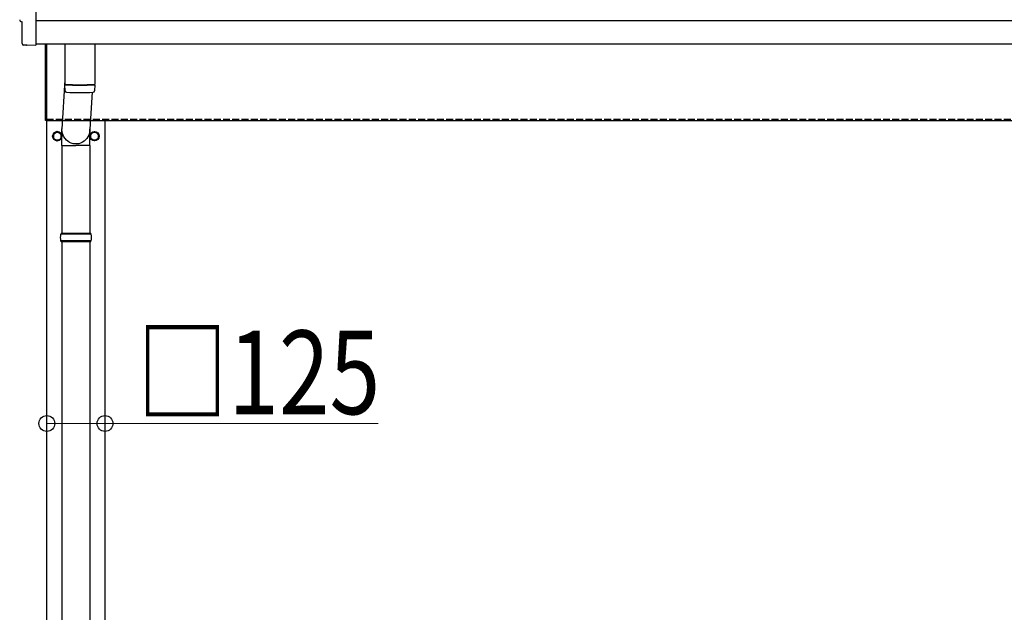
# Model space of a CAD drawing. Units: millimetres. Extents: x 0 to 33640, y 0 to 23760.
# Drawn here: x 2076 to 4194, y 8090 to 9365 of the extents above; entities that cross this region are included whole.
import ezdxf

# ---------------------------------------------------------------- set-up
doc = ezdxf.new("R2010")
doc.units = ezdxf.units.MM
doc.linetypes.add('YHIDDEN_1', pattern=[4, 3, -1])
for name, color, linetype, lineweight in [('YKK_13', 4, 'Continuous', 30), ('YKK_A1', 4, 'Continuous', 30), ('YKK_D', 6, 'Continuous', 13)]:
    doc.layers.add(name, color=color, linetype=linetype, lineweight=lineweight)
doc.styles.add('text-b', font='extslim2.shx', dxfattribs={"width": 0.8, "bigfont": 'extfont2.shx'})

msp = doc.modelspace()

# ---------------------------------------------------------------- linework, layer by layer
at = {"layer": 'YKK_13'}
for p, q in [((2110.2, 9508.9), (2110.2, 9310)), ((2080.8, 9360.4), (2080.2, 9360.4)), ((2080.8, 9313.4), (2080.8, 9360.4)), ((2090.6, 9310), (2083.6, 9310.4)), ((2091.3, 9310.3), (2092, 9310.9)), ((2092, 9310.9), (2110.2, 9310)), ((2131.2, 9312.8), (2131.2, 9148.2)), ((2131.2, 9148.2), (2131.2, 9312.8)), ((2133.2, 9148.2), (2133.2, 9312.8)), ((2133.2, 9312.8), (2133.2, 9148.2)), ((2173.2, 9312.8), (2173.2, 9226)), ((2237.2, 9312.8), (2237.2, 9226)), ((2173.2, 9235.6), (2166.6, 9129.1)), ((2173.4, 9212), (2173.2, 9225)), ((2177.7, 9225.7), (2177.7, 9224.7)), ((2232.7, 9225.7), (2232.7, 9224.7)), ((2237.2, 9225), (2237, 9212)), ((2231.6, 9208.7), (2226.7, 9129.1)), ((2133.2, 9148.2), (2131.2, 9148.2)), ((2133.2, 9148.2), (2131.2, 9148.2)), ((2166.5, 9094.4), (2166.5, 9129.1)), ((2226.8, 9094.4), (2226.8, 9129.1)), ((2166.5, 9094.4), (2196.7, 9094.4)), ((2166.7, 9094.4), (2166.7, 8905.2)), ((2226.8, 9094.4), (2196.7, 9094.4)), ((2226.7, 9094.4), (2226.7, 8905.2)), ((2229.7, 8903.2), (2163.7, 8903.2)), ((2228.7, 8905.2), (2164.7, 8905.2)), ((2164.7, 8905.2), (2164.7, 8903.2)), ((2228.7, 8905.2), (2228.7, 8903.2)), ((2229.7, 8889.2), (2163.7, 8889.2)), ((2164.7, 8887.2), (2164.7, 8889.2)), ((2228.7, 8887.2), (2164.7, 8887.2)), ((2166.7, 8887.2), (2166.7, 7955.2)), ((2226.7, 8887.2), (2226.7, 7955.2)), ((2228.7, 8887.2), (2228.7, 8889.2))]:
    msp.add_line(p, q, dxfattribs=at)
at = {"layer": 'YKK_13', "ltscale": 2}
for p, q in [((2156.7, 9124), (2148.2, 9119.1)), ((2156.7, 9124), (2148.2, 9119.1)), ((2148.2, 9119.1), (2148.2, 9109.2)), ((2148.2, 9119.1), (2148.2, 9109.2)), ((2148.2, 9109.2), (2156.7, 9104.3)), ((2148.2, 9109.2), (2156.7, 9104.3)), ((2165.2, 9119.1), (2156.7, 9124)), ((2165.2, 9119.1), (2156.7, 9124)), ((2156.7, 9104.3), (2165.2, 9109.2)), ((2156.7, 9104.3), (2165.2, 9109.2)), ((2165.2, 9109.2), (2165.2, 9119.1)), ((2165.2, 9109.2), (2165.2, 9119.1)), ((2165.3, 9114.4), (2165.2, 9114.4)), ((2165.3, 9114.4), (2165.2, 9114.4)), ((2165.3, 9113.9), (2165.2, 9113.9)), ((2165.3, 9113.9), (2165.2, 9113.9)), ((2228.1, 9114.4), (2228.2, 9114.4)), ((2228.1, 9114.4), (2228.2, 9114.4)), ((2228.1, 9113.9), (2228.2, 9113.9)), ((2228.1, 9113.9), (2228.2, 9113.9)), ((2228.2, 9119.1), (2236.7, 9124)), ((2228.2, 9119.1), (2236.7, 9124)), ((2228.2, 9109.2), (2228.2, 9119.1)), ((2228.2, 9109.2), (2228.2, 9119.1)), ((2236.7, 9104.3), (2228.2, 9109.2)), ((2236.7, 9104.3), (2228.2, 9109.2)), ((2236.7, 9124), (2245.2, 9119.1)), ((2236.7, 9124), (2245.2, 9119.1)), ((2245.2, 9109.2), (2236.7, 9104.3)), ((2245.2, 9109.2), (2236.7, 9104.3)), ((2245.2, 9119.1), (2245.2, 9109.2)), ((2245.2, 9119.1), (2245.2, 9109.2))]:
    msp.add_line(p, q, dxfattribs=at)
for centre, radius in [((2156.7, 9114.2), 10), ((2156.7, 9114.2), 10), ((2156.7, 9114.2), 8.5), ((2156.7, 9114.2), 8.5), ((2236.7, 9114.2), 10), ((2236.7, 9114.2), 10), ((2236.7, 9114.2), 8.5), ((2236.7, 9114.2), 8.5)]:
    msp.add_circle(centre, radius, dxfattribs=at)
at = {"layer": 'YKK_13'}
for centre, radius, start, end in [((2205.2, 9705.7), 480.8, 266.1838, 273.8162), ((2205.2, 9704.7), 480.8, 266.1838, 273.8162), ((2176.8, 9212.3), 3.43, 183.9131, 262.9165), ((2205.2, 9727.7), 519.7, 266.8236, 273.178), ((2233.6, 9212.3), 3.43, 277.0099, 356.0979), ((2212.4, 8896.2), 49.3, 171.8288, 180), ((2180.9, 8896.2), 49.3, 360, 8.1712), ((2212.4, 8896.2), 49.3, 180, 188.1713), ((2180.9, 8896.2), 49.3, 351.8287, 360)]:
    msp.add_arc(centre, radius, start, end, dxfattribs=at)
at = {"layer": 'YKK_13', "ltscale": 2}
for centre, start, end in [((2156.7, 9114.2), 171.254, 188.746), ((2156.7, 9114.2), 171.254, 188.746), ((2156.7, 9114.2), 111.254, 128.746), ((2156.7, 9114.2), 111.254, 128.746), ((2156.7, 9114.2), 51.254, 68.746), ((2156.7, 9114.2), 51.254, 68.746), ((2156.7, 9114.2), 1.6658, 8.746), ((2156.7, 9114.2), 1.6658, 8.746), ((2156.7, 9114.2), 351.254, 358.3342), ((2156.7, 9114.2), 351.254, 358.3342), ((2236.7, 9114.2), 171.254, 178.3342), ((2236.7, 9114.2), 171.254, 178.3342), ((2236.7, 9114.2), 181.6658, 188.746), ((2236.7, 9114.2), 181.6658, 188.746), ((2236.7, 9114.2), 111.254, 128.746), ((2236.7, 9114.2), 111.254, 128.746), ((2236.7, 9114.2), 51.254, 68.746), ((2236.7, 9114.2), 51.254, 68.746), ((2236.7, 9114.2), 351.254, 8.746), ((2236.7, 9114.2), 351.254, 8.746), ((2156.7, 9114.2), 231.254, 248.746), ((2156.7, 9114.2), 231.254, 248.746), ((2156.7, 9114.2), 291.254, 308.746), ((2156.7, 9114.2), 291.254, 308.746), ((2236.7, 9114.2), 231.254, 248.746), ((2236.7, 9114.2), 231.254, 248.746), ((2236.7, 9114.2), 291.254, 308.746), ((2236.7, 9114.2), 291.254, 308.746)]:
    msp.add_arc(centre, 8.6, start, end, dxfattribs=at)
at = {"layer": 'YKK_13'}
for centre, major_axis, ratio, start_param, end_param in [((2080.2, 9364.8), (-4.41, 0), 0.99863, 6.268693, 7.853982), ((2083.8, 9313.4), (-2.18, -2.07), 0.9974, 5.525231, 7.04114), ((2090.6, 9311), (-0.727, -0.69), 0.9974, 0.757954, 1.570796)]:
    msp.add_ellipse(centre, major_axis=major_axis, ratio=ratio, start_param=start_param, end_param=end_param, dxfattribs=at)
at = {"layer": 'YKK_13', "extrusion": (0, 0, -1)}
msp.add_ellipse((2196.7, 9129.1), major_axis=(0, -31.6), ratio=0.952301, start_param=4.712389, end_param=7.983146, dxfattribs=at)
at = {"layer": 'YKK_A1'}
for p, q in [((2110.2, 9362.8), (8110.7, 9362.8)), ((2110.2, 9312.8), (8110.7, 9312.8)), ((2133.2, 9148.2), (8118.2, 9148.2)), ((2134.2, 6296.2), (2134.2, 9148.2)), ((2259.2, 9148.2), (2259.2, 6296.2))]:
    msp.add_line(p, q, dxfattribs=at)
at = {"layer": 'YKK_A1', "linetype": 'YHIDDEN_1', "ltscale": 5}
msp.add_line((2133.2, 9151.2), (8118.2, 9151.2), dxfattribs=at)
at = {"layer": 'YKK_D'}
for p, q in [((2134.2, 8496.2), (2259.2, 8496.2)), ((2259.2, 8496.2), (2847.2, 8496.2))]:
    msp.add_line(p, q, dxfattribs=at)
at = {"layer": 'YKK_D', "linetype": 'ByBlock', "lineweight": -2}
for centre in [(2134.2, 8496.2), (2259.2, 8496.2)]:
    msp.add_circle(centre, 17, dxfattribs=at)

# ---------------------------------------------------------------- texts
at = {"layer": 'YKK_D', "style": 'text-b', "width": 0.8}
msp.add_text('□125', height=180, dxfattribs=at).set_placement((2328, 8516.2))

doc.saveas('drawing.dxf')
